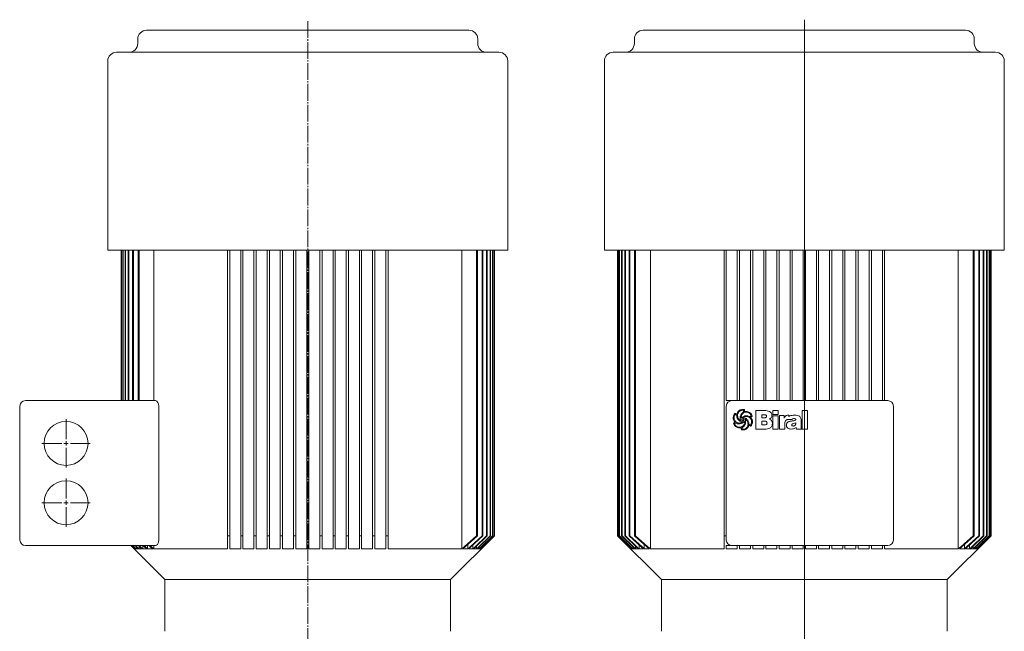
# Model space of a CAD drawing. Extents: x 118 to 1014, y 82 to 2484.
# Drawn here: x 118 to 1014, y 1928 to 2484 of the extents above; entities that cross this region are included whole.
import ezdxf

# ---------------------------------------------------------------- set-up
doc = ezdxf.new("R2010")
doc.units = 0
doc.linetypes.add('SLD-Durchgehend', pattern=[0])
doc.linetypes.add('SLD-Punktstrich', pattern=[19.05, 15.24, -1.27, 1.27, -1.27])
doc.layers.get('0').update_dxf_attribs({"linetype": 'CONTINUOUS'})

# ---------------------------------------------------------------- blocks, each defined once
blk = doc.blocks.new('SW_CENTERMARKSYMBOL_0')
at = {"color": 7, "linetype": 'SLD-Durchgehend', "lineweight": 0}
for p, q in [((0, 4), (0, 22)), ((-4, 0), (-22, 0)), ((0, 0), (-2, 0)), ((0, 0), (0, 2)), ((0, 0), (0, -2)), ((0, 0), (2, 0)), ((4, 0), (22, 0)), ((0, -4), (0, -22))]:
    blk.add_line(p, q, dxfattribs=at)
blk = doc.blocks.new('SW_CENTERMARKSYMBOL_1')
at = {"color": 7, "linetype": 'SLD-Durchgehend', "lineweight": 0}
for p, q in [((0, 4), (0, 22)), ((-4, 0), (-22, 0)), ((0, 0), (-2, 0)), ((0, 0), (0, 2)), ((0, 0), (0, -2)), ((0, 0), (2, 0)), ((4, 0), (22, 0)), ((0, -4), (0, -22))]:
    blk.add_line(p, q, dxfattribs=at)
blk = doc.blocks.new('SW_CENTERMARKSYMBOL_2')
at = {"color": 7, "linetype": 'SLD-Durchgehend', "lineweight": 0}
blk.add_line((0, 4), (0, 1854.65), dxfattribs=at)
blk = doc.blocks.new('biral-logo')
at = {"color": 7, "linetype": 'SLD-Durchgehend', "lineweight": 15}
for p, q in [((-4.31, 3.9), (-5.39, 4.56)), ((-0.16, 1.1), (-0.09, 1.1)), ((1.71, 1.66), (1.75, 1.59)), ((13.12, -8.71), (13.12, 8.08)), ((13.12, 8.08), (21.2, 8.08)), ((20.83, 4.25), (18.64, 4.25)), ((18.64, 4.25), (18.64, 1.49)), ((18.64, 1.49), (21.02, 1.49)), ((22.89, 2.86), (22.89, 2.95)), ((28.63, 4.68), (28.63, 8.08)), ((28.63, 8.08), (33.52, 8.08)), ((33.52, 4.68), (28.63, 4.68)), ((28.63, -8.71), (28.63, 3.32)), ((28.63, 3.32), (33.52, 3.32)), ((33.52, 8.08), (33.52, 4.68)), ((33.52, 3.32), (33.52, -8.71)), ((34.58, -8.71), (34.58, 3.55)), ((34.58, 3.55), (38.84, 3.55)), ((38.84, 3.55), (38.84, 1.1)), ((46.27, 0), (42.24, 0)), ((42.48, 3.83), (43.03, 3.83)), ((43.29, 3.78), (43.29, 2.85)), ((48.23, 3.83), (48.6, 3.83)), ((55.2, 8.08), (60.09, 8.08)), ((55.2, -8.71), (55.2, 8.08)), ((60.09, 8.08), (60.09, -8.71)), ((-5.09, -3.17), (-6.24, -3.89)), ((-0.35, -7.65), (-1.83, -7.65)), ((-0.61, -0.85), (-0.57, -0.83)), ((-0.57, -0.83), (-0.55, -0.81)), ((1.52, -6.81), (0.63, -7.49)), ((0.63, -7.49), (0.67, -8.83)), ((2.25, -2.21), (1.74, -2.69)), ((7.02, -4.55), (8.14, -5.1)), ((21.23, -8.71), (13.12, -8.71)), ((20.33, -1.48), (18.64, -1.48)), ((18.64, -1.48), (18.64, -4.89)), ((18.64, -4.89), (21.13, -4.89)), ((28.21, -3.52), (28.21, -3.75)), ((33.52, -8.71), (28.63, -8.71)), ((39.47, -8.71), (34.58, -8.71)), ((39.47, -3.88), (39.47, -8.71)), ((45.37, -8.71), (45.14, -8.71)), ((45.85, -4.97), (45.85, -5.01)), ((49.46, -3.58), (49.46, -3.17)), ((50.03, -8.71), (49.8, -7.19)), ((54.97, -8.71), (50.03, -8.71)), ((54.35, -0.8), (54.35, -6.76)), ((54.97, -8.48), (54.97, -8.71)), ((60.09, -8.71), (55.2, -8.71))]:
    blk.add_line(p, q, dxfattribs=at)
for points, knots in [([(-0.98, 8.65), (-0.57, 8.81), (0.18, 9.09), (0.97, 9.13), (1.31, 9.14)], [0, 0, 0, 0, 0.559963, 1, 1, 1, 1]), ([(1.31, 9.14), (1.59, 9.13), (2.07, 9.1), (2.53, 8.96), (2.74, 8.9)], [0, 0, 0, 0, 0.5598211, 1, 1, 1, 1]), ([(-7.5, 1.67), (-7.4, 2.49), (-7.22, 3.94), (-6.27, 5.04), (-5.85, 5.53)], [0, 0, 0, 0, 0.559388, 1, 1, 1, 1]), ([(-5.85, -2.5), (-6.34, -1.79), (-7.23, -0.52), (-7.42, 1), (-7.5, 1.67)], [0, 0, 0, 0, 0.5608721, 1, 1, 1, 1]), ([(-6.34, 3.25), (-6.44, 2.94), (-6.61, 2.38), (-6.64, 1.79), (-6.65, 1.53)], [0, 0, 0, 0, 0.559997, 1, 1, 1, 1]), ([(-6.65, 1.53), (-6.62, 1.08), (-6.56, 0.18), (-5.92, -1.36), (-4.99, -2.07), (-4.42, -2.51)], [0, 0, 0, 0, 0.280842, 0.5613014, 1, 1, 1, 1]), ([(-5.39, 4.56), (-5.53, 4.49), (-5.82, 4.36), (-6.12, 3.86), (-6.26, 3.49), (-6.34, 3.25)], [0, 0, 0, 0, 0.277706, 0.558351, 1, 1, 1, 1]), ([(-5.85, 5.53), (-5.55, 5.39), (-5.01, 5.14), (-4.44, 4.98), (-4.2, 4.91)], [0, 0, 0, 0, 0.561027, 1, 1, 1, 1]), ([(0.88, -2.19), (0.08, -1.98), (-1.51, -1.56), (-3.31, 0), (-4.17, 1.97), (-4.27, 3.25), (-4.31, 3.9)], [0, 0, 0, 0, 0.2803804, 0.559323, 0.7793965, 1, 1, 1, 1]), ([(-4.2, 4.91), (-4.02, 5.35), (-3.67, 6.23), (-2.69, 7.65), (-1.63, 8.27), (-0.98, 8.65)], [0, 0, 0, 0, 0.2807728, 0.5612988, 1, 1, 1, 1]), ([(-3.1, 5.57), (-3.21, 5.2), (-3.42, 4.53), (-3.45, 3.84), (-3.46, 3.53)], [0, 0, 0, 0, 0.559973, 1, 1, 1, 1]), ([(-3.46, 3.53), (-3.41, 2.9), (-3.3, 1.77), (-2.66, 0.84), (-2.38, 0.44)], [0, 0, 0, 0, 0.559447, 1, 1, 1, 1]), ([(-0.66, 8.06), (-1.24, 7.72), (-2.28, 7.1), (-2.85, 6.04), (-3.1, 5.57)], [0, 0, 0, 0, 0.558539, 1, 1, 1, 1]), ([(-2.38, 0.44), (-2.23, 0.28), (-1.98, 0.01), (-1.69, -0.23), (-1.56, -0.34)], [0, 0, 0, 0, 0.5598333, 1, 1, 1, 1]), ([(-1.12, 1.61), (-1.04, 2.52), (-0.89, 4.15), (0.2, 5.35), (0.68, 5.88)], [0, 0, 0, 0, 0.559482, 1, 1, 1, 1]), ([(-0.55, -0.81), (-0.73, -0.37), (-1.06, 0.4), (-1.1, 1.24), (-1.12, 1.61)], [0, 0, 0, 0, 0.559807, 1, 1, 1, 1]), ([(1.16, 8.51), (0.81, 8.47), (0.18, 8.4), (-0.4, 8.16), (-0.66, 8.06)], [0, 0, 0, 0, 0.55946, 1, 1, 1, 1]), ([(0.19, 3.65), (0.05, 3.3), (-0.2, 2.66), (-0.25, 1.99), (-0.27, 1.69)], [0, 0, 0, 0, 0.560088, 1, 1, 1, 1]), ([(-0.27, 1.69), (-0.28, 1.57), (-0.28, 1.37), (-0.19, 1.18), (-0.16, 1.1)], [0, 0, 0, 0, 0.561879, 1, 1, 1, 1]), ([(-0.09, 1.1), (0.24, 1.44), (0.88, 2.12), (2.32, 3.04), (3.52, 3.27), (4.25, 3.4)], [0, 0, 0, 0, 0.280486, 0.560822, 1, 1, 1, 1]), ([(4.53, 6.59), (4, 6.56), (2.95, 6.49), (1.64, 5.77), (0.72, 4.77), (0.37, 4.02), (0.19, 3.65)], [0, 0, 0, 0, 0.280061, 0.559369, 0.779535, 1, 1, 1, 1]), ([(1.22, 0.54), (1.13, 0.54), (0.96, 0.53), (0.73, 0.4), (0.51, 0.08), (0.5, -0.21), (0.49, -0.42)], [0, 0, 0, 0, 0.187468, 0.374051, 0.560691, 1, 1, 1, 1]), ([(0.68, 5.88), (0.81, 5.99), (1.04, 6.18), (1.3, 6.34), (1.41, 6.42)], [0, 0, 0, 0, 0.559624, 1, 1, 1, 1]), ([(1.95, 8.27), (1.82, 8.35), (1.57, 8.49), (1.29, 8.5), (1.16, 8.51)], [0, 0, 0, 0, 0.559382, 1, 1, 1, 1]), ([(1.98, 0.27), (1.85, 0.36), (1.62, 0.51), (1.34, 0.53), (1.22, 0.54)], [0, 0, 0, 0, 0.5598264, 1, 1, 1, 1]), ([(1.41, 6.42), (1.54, 6.51), (1.79, 6.67), (1.95, 6.9), (2.02, 7)], [0, 0, 0, 0, 0.560865, 1, 1, 1, 1]), ([(4.21, 2.77), (3.68, 2.68), (2.75, 2.52), (2.02, 1.92), (1.71, 1.66)], [0, 0, 0, 0, 0.561975, 1, 1, 1, 1]), ([(1.75, 1.59), (2.18, 1.51), (3.04, 1.34), (4.5, 0.71), (5.28, -0.13), (5.75, -0.63)], [0, 0, 0, 0, 0.280632, 0.561078, 1, 1, 1, 1]), ([(2.02, 7), (2.02, 7.24), (2.02, 7.66), (1.98, 8.08), (1.95, 8.27)], [0, 0, 0, 0, 0.5600144, 1, 1, 1, 1]), ([(2.16, -0.37), (2.15, -0.25), (2.13, -0.02), (2.03, 0.18), (1.98, 0.27)], [0, 0, 0, 0, 0.558805, 1, 1, 1, 1]), ([(2.74, 8.9), (2.76, 8.55), (2.79, 7.93), (2.93, 7.33), (2.99, 7.06)], [0, 0, 0, 0, 0.559834, 1, 1, 1, 1]), ([(2.99, 7.06), (3.22, 7.11), (3.64, 7.2), (4.07, 7.22), (4.25, 7.23)], [0, 0, 0, 0, 0.560101, 1, 1, 1, 1]), ([(5.29, -1.44), (5.01, -0.99), (4.61, -0.37), (3.82, 0.17), (3.4, 0.22), (3.2, 0.25)], [0, 0, 0, 0, 0.559775, 0.780058, 1, 1, 1, 1]), ([(3.2, 0.25), (3.38, -0.22), (3.7, -1.05), (3.75, -1.94), (3.76, -2.33)], [0, 0, 0, 0, 0.559823, 1, 1, 1, 1]), ([(9.29, -2.16), (9.22, -1.41), (9.09, 0.08), (7.7, 1.76), (5.97, 2.65), (4.8, 2.73), (4.21, 2.77)], [0, 0, 0, 0, 0.279923, 0.55894, 0.779261, 1, 1, 1, 1]), ([(4.25, 7.23), (4.88, 7.21), (6.01, 7.17), (6.99, 6.62), (7.42, 6.38)], [0, 0, 0, 0, 0.5604688, 1, 1, 1, 1]), ([(4.25, 3.4), (4.8, 3.37), (5.79, 3.31), (6.72, 3), (7.14, 2.87)], [0, 0, 0, 0, 0.5597464, 1, 1, 1, 1]), ([(7.18, 5.75), (6.72, 6.02), (5.9, 6.51), (4.94, 6.57), (4.53, 6.59)], [0, 0, 0, 0, 0.559374, 1, 1, 1, 1]), ([(7.14, 2.87), (7.27, 2.82), (7.52, 2.73), (7.78, 2.68), (7.9, 2.66)], [0, 0, 0, 0, 0.5604233, 1, 1, 1, 1]), ([(8.8, 3.33), (8.76, 3.61), (8.69, 4.17), (8.1, 5.03), (7.53, 5.48), (7.18, 5.75)], [0, 0, 0, 0, 0.279371, 0.559504, 1, 1, 1, 1]), ([(7.42, 6.38), (8.03, 5.88), (9.13, 5), (9.62, 3.7), (9.83, 3.12)], [0, 0, 0, 0, 0.560251, 1, 1, 1, 1]), ([(7.9, 2.66), (7.99, 2.71), (8.16, 2.8), (8.33, 2.88), (8.4, 2.92)], [0, 0, 0, 0, 0.560097, 1, 1, 1, 1]), ([(8.4, 2.92), (8.49, 2.99), (8.64, 3.11), (8.75, 3.26), (8.8, 3.33)], [0, 0, 0, 0, 0.559749, 1, 1, 1, 1]), ([(9.83, 3.12), (9.56, 2.92), (9.07, 2.56), (8.63, 2.15), (8.43, 1.97)], [0, 0, 0, 0, 0.560714, 1, 1, 1, 1]), ([(8.43, 1.97), (8.96, 1.29), (9.9, 0.08), (10.07, -1.43), (10.14, -2.1)], [0, 0, 0, 0, 0.560168, 1, 1, 1, 1]), ([(22.27, 4.07), (22.01, 4.14), (21.53, 4.26), (21.04, 4.25), (20.83, 4.25)], [0, 0, 0, 0, 0.559277, 1, 1, 1, 1]), ([(21.02, 1.49), (21.27, 1.5), (21.72, 1.52), (22.12, 1.72), (22.29, 1.81)], [0, 0, 0, 0, 0.560168, 1, 1, 1, 1]), ([(21.2, 8.08), (21.94, 8.06), (23.4, 8.02), (25.21, 7.57), (26.5, 6.84), (27.27, 6.03), (27.72, 4.99), (27.76, 4.26), (27.78, 3.89)], [0, 0, 0, 0, 0.250413, 0.500232, 0.625273, 0.750133, 0.874967, 1, 1, 1, 1]), ([(22.89, 2.95), (22.87, 3.21), (22.84, 3.57), (22.54, 3.93), (22.36, 4.02), (22.27, 4.07)], [0, 0, 0, 0, 0.558051, 0.778925, 1, 1, 1, 1]), ([(22.29, 1.81), (22.49, 1.96), (22.83, 2.24), (22.88, 2.67), (22.89, 2.86)], [0, 0, 0, 0, 0.558871, 1, 1, 1, 1]), ([(27.78, 3.89), (27.75, 3.47), (27.68, 2.62), (26.95, 1.25), (26.07, 0.6), (25.53, 0.21)], [0, 0, 0, 0, 0.280325, 0.560508, 1, 1, 1, 1]), ([(25.53, 0.21), (25.97, 0.04), (26.83, -0.3), (27.93, -1.61), (28.1, -2.79), (28.21, -3.52)], [0, 0, 0, 0, 0.280555, 0.561418, 1, 1, 1, 1]), ([(38.84, 1.1), (39.01, 1.52), (39.37, 2.37), (40.3, 3.29), (41.4, 3.77), (42.12, 3.81), (42.48, 3.83)], [0, 0, 0, 0, 0.280364, 0.559691, 0.779631, 1, 1, 1, 1]), ([(42.24, 0), (42.02, -0.02), (41.56, -0.07), (40.84, -0.47), (40.43, -0.89), (40.18, -1.15)], [0, 0, 0, 0, 0.279599, 0.559677, 1, 1, 1, 1]), ([(43.03, 3.83), (43.08, 3.82), (43.16, 3.8), (43.25, 3.79), (43.29, 3.78)], [0, 0, 0, 0, 0.560005, 1, 1, 1, 1]), ([(43.29, 2.85), (43.53, 2.98), (44.41, 3.43), (46.11, 3.77), (47.52, 3.81), (48.23, 3.83)], [0, 0, 0, 0, 0.164798, 0.582057, 1, 1, 1, 1]), ([(47.96, 0.85), (47.61, 0.84), (47.09, 0.83), (46.54, 0.54), (46.33, 0.26), (46.29, 0.09), (46.27, 0)], [0, 0, 0, 0, 0.500068, 0.749366, 0.874777, 1, 1, 1, 1]), ([(49.46, -0.1), (49.46, -0.02), (49.45, 0.15), (49.35, 0.39), (49.17, 0.57), (48.73, 0.83), (48.3, 0.84), (47.96, 0.85)], [0, 0, 0, 0, 0.125358, 0.250688, 0.375884, 0.501359, 1, 1, 1, 1]), ([(48.6, 3.83), (49.42, 3.82), (50.87, 3.81), (52.2, 3.23), (52.79, 2.97)], [0, 0, 0, 0, 0.561071, 1, 1, 1, 1]), ([(52.79, 2.97), (53.09, 2.71), (53.71, 2.19), (54.26, 0.84), (54.32, -0.18), (54.35, -0.8)], [0, 0, 0, 0, 0.279489, 0.55966, 1, 1, 1, 1]), ([(-7.2, -3.59), (-6.95, -3.38), (-6.61, -3.08), (-6.13, -2.75), (-5.94, -2.58), (-5.85, -2.5)], [0, 0, 0, 0, 0.559621, 0.780313, 1, 1, 1, 1]), ([(-6.25, -5.37), (-6.44, -5.04), (-6.78, -4.46), (-7.07, -3.86), (-7.2, -3.59)], [0, 0, 0, 0, 0.559896, 1, 1, 1, 1]), ([(-4.78, -6.76), (-5.09, -6.54), (-5.65, -6.15), (-6.07, -5.61), (-6.25, -5.37)], [0, 0, 0, 0, 0.560043, 1, 1, 1, 1]), ([(-6.24, -3.89), (-6.01, -4.41), (-5.59, -5.35), (-4.78, -5.97), (-4.42, -6.25)], [0, 0, 0, 0, 0.557737, 1, 1, 1, 1]), ([(-4.51, -3.42), (-4.61, -3.37), (-4.8, -3.28), (-5, -3.21), (-5.09, -3.17)], [0, 0, 0, 0, 0.560219, 1, 1, 1, 1]), ([(-1.83, -7.65), (-2.42, -7.6), (-3.47, -7.51), (-4.38, -6.99), (-4.78, -6.76)], [0, 0, 0, 0, 0.559462, 1, 1, 1, 1]), ([(-1.86, -4.05), (-2.37, -4.01), (-3.29, -3.95), (-4.14, -3.59), (-4.51, -3.42)], [0, 0, 0, 0, 0.5598, 1, 1, 1, 1]), ([(-4.42, -2.51), (-3.95, -2.74), (-3.12, -3.17), (-2.2, -3.22), (-1.79, -3.24)], [0, 0, 0, 0, 0.559649, 1, 1, 1, 1]), ([(-4.42, -6.25), (-4, -6.47), (-3.25, -6.87), (-2.41, -6.97), (-2.04, -7.01)], [0, 0, 0, 0, 0.558859, 1, 1, 1, 1]), ([(-2.04, -7.01), (-1.33, -6.95), (0.1, -6.82), (1.8, -5.66), (2.79, -4.06), (2.87, -2.94), (2.91, -2.37)], [0, 0, 0, 0, 0.280248, 0.55965, 0.779513, 1, 1, 1, 1]), ([(1.74, -2.69), (1.14, -3.13), (0.06, -3.93), (-1.27, -4.01), (-1.86, -4.05)], [0, 0, 0, 0, 0.558787, 1, 1, 1, 1]), ([(-1.79, -3.24), (-1.6, -3.22), (-1.27, -3.18), (-0.93, -3.13), (-0.79, -3.11)], [0, 0, 0, 0, 0.559997, 1, 1, 1, 1]), ([(-1.56, -0.34), (-1.4, -0.47), (-1.12, -0.71), (-0.77, -0.81), (-0.61, -0.85)], [0, 0, 0, 0, 0.561553, 1, 1, 1, 1]), ([(-0.79, -3.11), (-0.43, -3.02), (0.08, -2.91), (0.63, -2.54), (0.8, -2.3), (0.88, -2.19)], [0, 0, 0, 0, 0.559912, 0.780186, 1, 1, 1, 1]), ([(-0.07, -8.51), (-0.1, -8.34), (-0.14, -8.03), (-0.29, -7.77), (-0.35, -7.65)], [0, 0, 0, 0, 0.5614936, 1, 1, 1, 1]), ([(0, -9.47), (-0.01, -9.29), (-0.03, -8.97), (-0.06, -8.65), (-0.07, -8.51)], [0, 0, 0, 0, 0.560035, 1, 1, 1, 1]), ([(0.49, -0.42), (0.52, -0.53), (0.58, -0.74), (0.84, -1.07), (1.12, -1.15), (1.29, -1.2)], [0, 0, 0, 0, 0.280846, 0.561726, 1, 1, 1, 1]), ([(0.67, -8.83), (0.85, -8.86), (1.16, -8.92), (1.47, -8.92), (1.61, -8.92)], [0, 0, 0, 0, 0.559796, 1, 1, 1, 1]), ([(1.29, -1.2), (1.42, -1.19), (1.68, -1.18), (2, -0.98), (2.15, -0.68), (2.16, -0.47), (2.16, -0.37)], [0, 0, 0, 0, 0.280782, 0.559063, 0.779042, 1, 1, 1, 1]), ([(2.44, -5.99), (2.28, -6.15), (1.99, -6.44), (1.66, -6.7), (1.52, -6.81)], [0, 0, 0, 0, 0.559898, 1, 1, 1, 1]), ([(1.61, -8.92), (2.2, -8.86), (3.37, -8.74), (4.73, -7.76), (5.64, -6.55), (5.88, -5.66), (6, -5.22)], [0, 0, 0, 0, 0.279664, 0.559297, 0.779574, 1, 1, 1, 1]), ([(2.82, -1.73), (2.71, -1.81), (2.51, -1.96), (2.33, -2.13), (2.25, -2.21)], [0, 0, 0, 0, 0.558769, 1, 1, 1, 1]), ([(3.76, -2.33), (3.71, -3.09), (3.6, -4.44), (2.8, -5.52), (2.44, -5.99)], [0, 0, 0, 0, 0.559682, 1, 1, 1, 1]), ([(4.72, -8.6), (4.38, -8.81), (3.78, -9.2), (3.09, -9.37), (2.79, -9.45)], [0, 0, 0, 0, 0.559554, 1, 1, 1, 1]), ([(2.91, -2.37), (2.91, -2.25), (2.91, -2.03), (2.85, -1.82), (2.82, -1.73)], [0, 0, 0, 0, 0.5603823, 1, 1, 1, 1]), ([(6.84, -5.4), (6.57, -6.08), (6.07, -7.29), (5.13, -8.2), (4.72, -8.6)], [0, 0, 0, 0, 0.560538, 1, 1, 1, 1]), ([(6.11, -4.21), (6.05, -3.67), (5.94, -2.69), (5.49, -1.82), (5.29, -1.44)], [0, 0, 0, 0, 0.559148, 1, 1, 1, 1]), ([(5.75, -0.63), (6.13, -1.32), (6.82, -2.54), (6.95, -3.93), (7.02, -4.55)], [0, 0, 0, 0, 0.557821, 1, 1, 1, 1]), ([(6, -5.22), (6.03, -5.03), (6.09, -4.7), (6.11, -4.36), (6.11, -4.21)], [0, 0, 0, 0, 0.560112, 1, 1, 1, 1]), ([(8.43, -6.09), (8.15, -5.94), (7.63, -5.66), (7.08, -5.48), (6.84, -5.4)], [0, 0, 0, 0, 0.561511, 1, 1, 1, 1]), ([(8.14, -5.1), (8.37, -4.89), (8.77, -4.52), (8.94, -4.01), (9.02, -3.78)], [0, 0, 0, 0, 0.557456, 1, 1, 1, 1]), ([(9.26, -5.14), (9.14, -5.35), (8.92, -5.71), (8.58, -5.97), (8.43, -6.09)], [0, 0, 0, 0, 0.560283, 1, 1, 1, 1]), ([(9.02, -3.78), (9.1, -3.49), (9.26, -2.96), (9.28, -2.4), (9.29, -2.16)], [0, 0, 0, 0, 0.560029, 1, 1, 1, 1]), ([(10.14, -2.1), (10.09, -2.7), (9.99, -3.77), (9.49, -4.72), (9.26, -5.14)], [0, 0, 0, 0, 0.559412, 1, 1, 1, 1]), ([(22.32, -1.64), (21.95, -1.58), (21.29, -1.48), (20.62, -1.48), (20.33, -1.48)], [0, 0, 0, 0, 0.559349, 1, 1, 1, 1]), ([(21.13, -4.89), (21.42, -4.87), (22, -4.85), (22.78, -4.56), (23.27, -3.94), (23.3, -3.48), (23.32, -3.25)], [0, 0, 0, 0, 0.2811, 0.560514, 0.779845, 1, 1, 1, 1]), ([(28.21, -3.75), (28.19, -4.16), (28.15, -4.97), (27.74, -6.13), (26.99, -7.12), (25.65, -8.06), (23.66, -8.63), (22.04, -8.68), (21.23, -8.71)], [0, 0, 0, 0, 0.125138, 0.250112, 0.37501, 0.500043, 0.749624, 1, 1, 1, 1]), ([(23.32, -3.25), (23.31, -3.06), (23.29, -2.68), (23.08, -2.17), (22.73, -1.82), (22.45, -1.7), (22.32, -1.64)], [0, 0, 0, 0, 0.280438, 0.559837, 0.779903, 1, 1, 1, 1]), ([(40.18, -1.15), (39.93, -1.63), (39.48, -2.49), (39.48, -3.45), (39.47, -3.88)], [0, 0, 0, 0, 0.557493, 1, 1, 1, 1]), ([(40.96, -5.13), (41.03, -4.55), (41.15, -3.38), (42.41, -2.21), (43.79, -1.66), (44.68, -1.51), (45.13, -1.44)], [0, 0, 0, 0, 0.279194, 0.557663, 0.778647, 1, 1, 1, 1]), ([(42.2, -7.8), (41.79, -7.38), (41.07, -6.62), (40.99, -5.59), (40.96, -5.13)], [0, 0, 0, 0, 0.55842, 1, 1, 1, 1]), ([(45.14, -8.71), (44.54, -8.68), (43.48, -8.62), (42.59, -8.05), (42.2, -7.8)], [0, 0, 0, 0, 0.560105, 1, 1, 1, 1]), ([(45.13, -1.44), (45.49, -1.4), (46.13, -1.33), (46.76, -1.27), (47.05, -1.24)], [0, 0, 0, 0, 0.559998, 1, 1, 1, 1]), ([(49.8, -7.19), (49.44, -7.46), (48.73, -8), (47.22, -8.59), (46.07, -8.67), (45.37, -8.71)], [0, 0, 0, 0, 0.28013, 0.560318, 1, 1, 1, 1]), ([(49.46, -3.17), (48.77, -3.36), (47.73, -3.65), (46.56, -3.9), (46.1, -4.2), (45.89, -4.51), (45.86, -4.78), (45.85, -4.97)], [0, 0, 0, 0, 0.50007, 0.750211, 0.812833, 0.875454, 1, 1, 1, 1]), ([(45.85, -5.01), (45.86, -5.09), (45.87, -5.25), (46.01, -5.54), (46.49, -5.87), (46.97, -5.92), (47.29, -5.95)], [0, 0, 0, 0, 0.125515, 0.250995, 0.500108, 1, 1, 1, 1]), ([(47.05, -1.24), (47.52, -1.17), (48.23, -1.07), (49, -0.77), (49.39, -0.46), (49.44, -0.22), (49.46, -0.1)], [0, 0, 0, 0, 0.500829, 0.750969, 0.876161, 1, 1, 1, 1]), ([(47.29, -5.95), (47.63, -5.91), (48.31, -5.83), (49.1, -5.21), (49.43, -4.38), (49.45, -3.84), (49.46, -3.58)], [0, 0, 0, 0, 0.2804895, 0.558772, 0.7791298, 1, 1, 1, 1]), ([(54.35, -6.76), (54.35, -6.94), (54.35, -7.27), (54.4, -7.59), (54.42, -7.73)], [0, 0, 0, 0, 0.560326, 1, 1, 1, 1]), ([(54.42, -7.73), (54.5, -7.89), (54.64, -8.17), (54.87, -8.38), (54.97, -8.48)], [0, 0, 0, 0, 0.559088, 1, 1, 1, 1]), ([(1.45, -9.56), (1.17, -9.56), (0.69, -9.55), (0.21, -9.49), (0, -9.47)], [0, 0, 0, 0, 0.559941, 1, 1, 1, 1]), ([(2.79, -9.45), (2.54, -9.48), (2.09, -9.56), (1.64, -9.56), (1.45, -9.56)], [0, 0, 0, 0, 0.559897, 1, 1, 1, 1])]:
    blk.add_open_spline(points, degree=3, knots=knots, dxfattribs=at)

msp = doc.modelspace()

# ---------------------------------------------------------------- linework, layer by layer
at = {"color": 7, "linetype": 'SLD-Punktstrich', "lineweight": 0}
msp.add_line((379.71, 2483.01), (379.71, 537.01), dxfattribs=at)
at = {"color": 7, "linetype": 'SLD-Durchgehend', "lineweight": 15}
for p, q in [((233.01, 2474.69), (526.41, 2474.69)), ((684.92, 2474.69), (978.32, 2474.69)), ((225.01, 2466.69), (225.01, 2462.69)), ((534.41, 2462.69), (534.41, 2466.69)), ((676.92, 2466.69), (676.92, 2462.69)), ((986.32, 2462.69), (986.32, 2466.69)), ((197.71, 2446.69), (197.71, 2274.69)), ((205.71, 2454.69), (553.71, 2454.69)), ((561.71, 2274.69), (561.71, 2446.69)), ((649.62, 2446.69), (649.62, 2274.69)), ((657.62, 2454.69), (1005.62, 2454.69)), ((1013.62, 2274.69), (1013.62, 2446.69)), ((197.71, 2274.69), (561.71, 2274.69)), ((209.71, 2274.69), (209.71, 2137.69)), ((209.71, 2274.69), (209.71, 2137.69)), ((210.06, 2274.69), (210.06, 2137.69)), ((210.21, 2274.69), (210.21, 2137.69)), ((211.27, 2274.69), (211.27, 2137.69)), ((211.56, 2274.69), (211.56, 2137.69)), ((213.35, 2274.69), (213.35, 2137.69)), ((213.78, 2274.69), (213.78, 2137.69)), ((216.33, 2274.69), (216.33, 2137.69)), ((216.92, 2274.69), (216.92, 2137.69)), ((220.27, 2274.69), (220.27, 2137.69)), ((221.03, 2274.69), (221.03, 2137.69)), ((225.24, 2274.69), (225.24, 2137.69)), ((226.18, 2274.69), (226.18, 2137.69)), ((239.58, 2274.69), (239.58, 2137.69)), ((306.71, 2274.69), (306.71, 2014.68)), ((308.71, 2274.69), (308.71, 2014.68)), ((318.71, 2274.69), (318.71, 2014.68)), ((320.71, 2274.69), (320.71, 2014.68)), ((330.71, 2274.69), (330.71, 2014.68)), ((332.71, 2274.69), (332.71, 2014.68)), ((342.71, 2274.69), (342.71, 2014.68)), ((344.71, 2274.69), (344.71, 2014.68)), ((354.71, 2274.69), (354.71, 2014.68)), ((356.71, 2274.69), (356.71, 2014.68)), ((366.71, 2274.69), (366.71, 2014.68)), ((368.71, 2274.69), (368.71, 2014.68)), ((378.71, 2274.69), (378.71, 2014.68)), ((380.71, 2274.69), (380.71, 2014.68)), ((390.71, 2274.69), (390.71, 2014.68)), ((392.71, 2274.69), (392.71, 2014.68)), ((402.71, 2274.69), (402.71, 2014.68)), ((404.71, 2274.69), (404.71, 2014.68)), ((414.71, 2274.69), (414.71, 2014.68)), ((416.71, 2274.69), (416.71, 2014.68)), ((426.71, 2274.69), (426.71, 2014.68)), ((428.71, 2274.69), (428.71, 2014.68)), ((438.71, 2274.69), (438.71, 2014.68)), ((440.71, 2274.69), (440.71, 2014.68)), ((450.71, 2274.69), (450.71, 2014.68)), ((452.71, 2274.69), (452.71, 2014.68)), ((519.83, 2274.69), (519.83, 2002.69)), ((533.24, 2274.69), (533.24, 2014.68)), ((534.17, 2274.69), (534.17, 2014.68)), ((538.39, 2274.69), (538.39, 2014.68)), ((539.14, 2274.69), (539.14, 2014.68)), ((542.49, 2274.69), (542.49, 2014.68)), ((543.08, 2274.69), (543.08, 2014.68)), ((545.63, 2274.69), (545.63, 2014.68)), ((546.07, 2274.69), (546.07, 2014.68)), ((547.86, 2274.69), (547.86, 2014.68)), ((548.14, 2274.69), (548.14, 2014.68)), ((549.21, 2274.69), (549.21, 2014.68)), ((549.35, 2274.69), (549.35, 2014.68)), ((549.7, 2274.69), (549.7, 2014.68)), ((549.71, 2014.68), (549.71, 2274.69)), ((649.62, 2274.69), (1013.62, 2274.69)), ((661.62, 2274.69), (661.62, 2014.68)), ((661.62, 2274.69), (661.62, 2014.68)), ((661.97, 2274.69), (661.97, 2014.68)), ((662.11, 2274.69), (662.11, 2014.68)), ((663.18, 2274.69), (663.18, 2014.68)), ((663.46, 2274.69), (663.46, 2014.68)), ((665.26, 2274.69), (665.26, 2014.68)), ((665.69, 2274.69), (665.69, 2014.68)), ((668.24, 2274.69), (668.24, 2014.68)), ((668.83, 2274.69), (668.83, 2014.68)), ((672.18, 2274.69), (672.18, 2014.68)), ((672.94, 2274.69), (672.94, 2014.68)), ((677.15, 2274.69), (677.15, 2014.68)), ((678.09, 2274.69), (678.09, 2014.68)), ((691.49, 2274.69), (691.49, 2002.69)), ((758.62, 2274.69), (758.62, 2014.68)), ((760.62, 2274.69), (760.62, 2137.69)), ((770.62, 2274.69), (770.62, 2137.69)), ((772.62, 2274.69), (772.62, 2137.69)), ((782.62, 2274.69), (782.62, 2137.69)), ((784.62, 2274.69), (784.62, 2137.69)), ((794.62, 2274.69), (794.62, 2137.69)), ((796.62, 2274.69), (796.62, 2137.69)), ((806.62, 2274.69), (806.62, 2137.69)), ((808.62, 2274.69), (808.62, 2137.69)), ((818.62, 2274.69), (818.62, 2137.69)), ((820.62, 2274.69), (820.62, 2137.69)), ((830.62, 2274.69), (830.62, 2137.69)), ((832.62, 2274.69), (832.62, 2137.69)), ((842.62, 2274.69), (842.62, 2137.69)), ((844.62, 2274.69), (844.62, 2137.69)), ((854.62, 2274.69), (854.62, 2137.69)), ((856.62, 2274.69), (856.62, 2137.69)), ((866.62, 2274.69), (866.62, 2137.69)), ((868.62, 2274.69), (868.62, 2137.69)), ((878.62, 2274.69), (878.62, 2137.69)), ((880.62, 2274.69), (880.62, 2137.69)), ((890.62, 2274.69), (890.62, 2137.69)), ((892.62, 2274.69), (892.62, 2137.69)), ((902.62, 2274.69), (902.62, 2137.69)), ((904.62, 2274.69), (904.62, 2137.69)), ((971.74, 2274.69), (971.74, 2002.69)), ((985.14, 2274.69), (985.14, 2014.68)), ((986.08, 2274.69), (986.08, 2014.68)), ((990.29, 2274.69), (990.29, 2014.68)), ((991.05, 2274.69), (991.05, 2014.68)), ((994.4, 2274.69), (994.4, 2014.68)), ((994.99, 2274.69), (994.99, 2014.68)), ((997.54, 2274.69), (997.54, 2014.68)), ((997.97, 2274.69), (997.97, 2014.68)), ((999.77, 2274.69), (999.77, 2014.68)), ((1000.05, 2274.69), (1000.05, 2014.68)), ((1001.12, 2274.69), (1001.12, 2014.68)), ((1001.26, 2274.69), (1001.26, 2014.68)), ((1001.61, 2274.69), (1001.61, 2014.68)), ((1001.62, 2014.68), (1001.62, 2274.69)), ((122.71, 2137.69), (241.19, 2137.69)), ((760.62, 2137.69), (765.62, 2137.69)), ((765.62, 2137.69), (907.62, 2137.69)), ((117.51, 2127.29), (117.71, 2127.29)), ((117.51, 2127.02), (117.71, 2127.02)), ((117.51, 2126.11), (117.51, 2107.45)), ((117.51, 2126.11), (117.71, 2126.11)), ((117.71, 2010.69), (117.71, 2132.69)), ((244.05, 2132.69), (244.05, 2010.69)), ((760.62, 2010.69), (760.62, 2132.69)), ((912.62, 2132.69), (912.62, 2010.69)), ((117.51, 2107.45), (117.71, 2107.45)), ((117.51, 2106.64), (117.71, 2106.64)), ((117.51, 2106.51), (117.71, 2106.51)), ((306.71, 2014.68), (306.71, 2002.69)), ((308.71, 2014.68), (306.71, 2014.68)), ((308.71, 2014.68), (308.71, 2002.69)), ((318.71, 2014.68), (318.71, 2002.69)), ((320.71, 2014.68), (318.71, 2014.68)), ((320.71, 2014.68), (320.71, 2002.69)), ((330.71, 2014.68), (330.71, 2002.69)), ((332.71, 2014.68), (330.71, 2014.68)), ((332.71, 2014.68), (332.71, 2002.69)), ((342.71, 2002.69), (342.71, 2014.68)), ((344.71, 2014.68), (342.71, 2014.68)), ((344.71, 2002.69), (344.71, 2014.68)), ((354.71, 2002.69), (354.71, 2014.68)), ((356.71, 2014.68), (354.71, 2014.68)), ((356.71, 2002.69), (356.71, 2014.68)), ((366.71, 2002.69), (366.71, 2014.68)), ((368.71, 2014.68), (366.71, 2014.68)), ((368.71, 2002.69), (368.71, 2014.68)), ((380.71, 2014.68), (378.71, 2014.68)), ((378.71, 2002.69), (378.71, 2014.68)), ((380.71, 2002.69), (380.71, 2014.68)), ((390.71, 2002.69), (390.71, 2014.68)), ((392.71, 2014.68), (390.71, 2014.68)), ((392.71, 2002.69), (392.71, 2014.68)), ((402.71, 2002.69), (402.71, 2014.68)), ((404.71, 2014.68), (402.71, 2014.68)), ((404.71, 2002.69), (404.71, 2014.68)), ((414.71, 2002.69), (414.71, 2014.68)), ((416.71, 2014.68), (414.71, 2014.68)), ((416.71, 2002.69), (416.71, 2014.68)), ((426.71, 2014.68), (426.71, 2002.69)), ((428.71, 2014.68), (426.71, 2014.68)), ((428.71, 2014.68), (428.71, 2002.69)), ((438.71, 2014.68), (438.71, 2002.69)), ((440.71, 2014.68), (438.71, 2014.68)), ((440.71, 2014.68), (440.71, 2002.69)), ((450.71, 2014.68), (450.71, 2002.69)), ((452.71, 2014.68), (450.71, 2014.68)), ((452.71, 2014.68), (452.71, 2002.69)), ((509.71, 1974.69), (549.7, 2014.68)), ((533.24, 2014.68), (533.23, 2014.68)), ((534.17, 2014.68), (533.24, 2014.68)), ((538.39, 2014.68), (538.38, 2014.68)), ((539.14, 2014.68), (538.39, 2014.68)), ((542.49, 2014.68), (542.49, 2014.68)), ((543.08, 2014.68), (542.49, 2014.68)), ((546.07, 2014.68), (545.63, 2014.68)), ((545.63, 2014.68), (545.63, 2014.68)), ((547.86, 2014.68), (547.86, 2014.68)), ((548.14, 2014.68), (547.86, 2014.68)), ((549.35, 2014.68), (549.21, 2014.68)), ((549.21, 2014.68), (549.21, 2014.68)), ((549.7, 2014.68), (549.7, 2014.68)), ((549.71, 2014.68), (549.7, 2014.68)), ((661.62, 2014.68), (701.62, 1974.69)), ((661.62, 2014.68), (661.62, 2014.68)), ((661.62, 2014.68), (661.62, 2014.68)), ((662.11, 2014.68), (661.97, 2014.68)), ((662.12, 2014.68), (662.11, 2014.68)), ((663.46, 2014.68), (663.18, 2014.68)), ((663.47, 2014.68), (663.46, 2014.68)), ((665.69, 2014.68), (665.26, 2014.68)), ((665.69, 2014.68), (665.69, 2014.68)), ((668.83, 2014.68), (668.24, 2014.68)), ((668.83, 2014.68), (668.83, 2014.68)), ((672.94, 2014.68), (672.18, 2014.68)), ((672.94, 2014.68), (672.94, 2014.68)), ((678.09, 2014.68), (677.15, 2014.68)), ((678.09, 2014.68), (678.09, 2014.68)), ((758.62, 2014.68), (758.62, 2002.69)), ((760.62, 2014.68), (758.62, 2014.68)), ((961.62, 1974.69), (1001.61, 2014.68)), ((985.14, 2014.68), (985.14, 2014.68)), ((986.08, 2014.68), (985.14, 2014.68)), ((990.29, 2014.68), (990.29, 2014.68)), ((991.05, 2014.68), (990.29, 2014.68)), ((994.4, 2014.68), (994.4, 2014.68)), ((994.99, 2014.68), (994.4, 2014.68)), ((997.54, 2014.68), (997.54, 2014.68)), ((997.97, 2014.68), (997.54, 2014.68)), ((999.76, 2014.68), (999.77, 2014.68)), ((1000.05, 2014.68), (999.77, 2014.68)), ((1001.11, 2014.68), (1001.12, 2014.68)), ((1001.26, 2014.68), (1001.12, 2014.68)), ((1001.61, 2014.68), (1001.61, 2014.68)), ((1001.62, 2014.68), (1001.61, 2014.68)), ((241.19, 2005.69), (122.71, 2005.69)), ((218.71, 2005.69), (249.71, 1974.69)), ((221.71, 2003.07), (221.71, 2002.69)), ((222.09, 2002.69), (221.71, 2002.69)), ((222.24, 2003.82), (222.24, 2002.69)), ((223.39, 2002.69), (222.24, 2002.69)), ((223.7, 2004.57), (223.7, 2002.69)), ((225.63, 2002.69), (223.7, 2002.69)), ((226.1, 2005.32), (226.1, 2002.69)), ((228.86, 2002.69), (226.1, 2002.69)), ((229.5, 2005.69), (229.5, 2002.69)), ((233.14, 2002.69), (229.5, 2002.69)), ((233.96, 2005.69), (233.96, 2002.69)), ((238.56, 2002.69), (233.96, 2002.69)), ((239.58, 2005.69), (239.58, 2002.69)), ((306.71, 2002.69), (239.58, 2002.69)), ((318.71, 2002.69), (308.71, 2002.69)), ((330.71, 2002.69), (320.71, 2002.69)), ((342.71, 2002.69), (332.71, 2002.69)), ((354.71, 2002.69), (344.71, 2002.69)), ((366.71, 2002.69), (356.71, 2002.69)), ((378.71, 2002.69), (368.71, 2002.69)), ((390.71, 2002.69), (380.71, 2002.69)), ((402.71, 2002.69), (392.71, 2002.69)), ((414.71, 2002.69), (404.71, 2002.69)), ((426.71, 2002.69), (416.71, 2002.69)), ((438.71, 2002.69), (428.71, 2002.69)), ((450.71, 2002.69), (440.71, 2002.69)), ((519.83, 2002.69), (452.71, 2002.69)), ((525.46, 2002.69), (520.86, 2002.69)), ((525.46, 2006.82), (525.46, 2002.69)), ((529.92, 2002.69), (526.28, 2002.69)), ((529.92, 2006.07), (529.92, 2002.69)), ((533.31, 2002.69), (530.56, 2002.69)), ((533.31, 2005.33), (533.31, 2002.69)), ((535.72, 2002.69), (533.78, 2002.69)), ((535.72, 2004.57), (535.72, 2002.69)), ((537.17, 2002.69), (536.02, 2002.69)), ((537.17, 2003.82), (537.17, 2002.69)), ((537.7, 2002.69), (537.32, 2002.69)), ((537.7, 2003.07), (537.7, 2002.69)), ((673.62, 2003.07), (673.62, 2002.69)), ((674, 2002.69), (673.62, 2002.69)), ((674.15, 2003.82), (674.15, 2002.69)), ((675.3, 2002.69), (674.15, 2002.69)), ((675.61, 2004.57), (675.61, 2002.69)), ((677.54, 2002.69), (675.61, 2002.69)), ((678.01, 2005.33), (678.01, 2002.69)), ((680.77, 2002.69), (678.01, 2002.69)), ((681.41, 2006.07), (681.41, 2002.69)), ((685.04, 2002.69), (681.41, 2002.69)), ((685.87, 2006.82), (685.87, 2002.69)), ((690.47, 2002.69), (685.87, 2002.69)), ((758.62, 2002.69), (691.49, 2002.69)), ((760.62, 2005.69), (760.62, 2002.69)), ((765.62, 2005.69), (760.62, 2005.69)), ((770.62, 2002.69), (760.62, 2002.69)), ((907.62, 2005.69), (765.62, 2005.69)), ((770.62, 2005.69), (770.62, 2002.69)), ((772.62, 2005.69), (772.62, 2002.69)), ((782.62, 2002.69), (772.62, 2002.69)), ((782.62, 2005.69), (782.62, 2002.69)), ((784.62, 2005.69), (784.62, 2002.69)), ((794.62, 2002.69), (784.62, 2002.69)), ((794.62, 2002.69), (794.62, 2005.69)), ((796.62, 2002.69), (796.62, 2005.69)), ((806.62, 2002.69), (796.62, 2002.69)), ((806.62, 2002.69), (806.62, 2005.69)), ((808.62, 2002.69), (808.62, 2005.69)), ((818.62, 2002.69), (808.62, 2002.69)), ((818.62, 2002.69), (818.62, 2005.69)), ((820.62, 2002.69), (820.62, 2005.69)), ((830.62, 2002.69), (820.62, 2002.69)), ((830.62, 2002.69), (830.62, 2005.69)), ((832.62, 2002.69), (832.62, 2005.69)), ((842.62, 2002.69), (832.62, 2002.69)), ((842.62, 2002.69), (842.62, 2005.69)), ((844.62, 2002.69), (844.62, 2005.69)), ((854.62, 2002.69), (844.62, 2002.69)), ((854.62, 2002.69), (854.62, 2005.69)), ((856.62, 2002.69), (856.62, 2005.69)), ((866.62, 2002.69), (856.62, 2002.69)), ((866.62, 2002.69), (866.62, 2005.69)), ((868.62, 2002.69), (868.62, 2005.69)), ((878.62, 2002.69), (868.62, 2002.69)), ((878.62, 2005.69), (878.62, 2002.69)), ((880.62, 2005.69), (880.62, 2002.69)), ((890.62, 2002.69), (880.62, 2002.69)), ((890.62, 2005.69), (890.62, 2002.69)), ((892.62, 2005.69), (892.62, 2002.69)), ((902.62, 2002.69), (892.62, 2002.69)), ((902.62, 2005.69), (902.62, 2002.69)), ((904.62, 2005.69), (904.62, 2002.69)), ((971.74, 2002.69), (904.62, 2002.69)), ((977.37, 2002.69), (972.76, 2002.69)), ((977.37, 2006.82), (977.37, 2002.69)), ((981.83, 2002.69), (978.19, 2002.69)), ((981.83, 2006.07), (981.83, 2002.69)), ((985.22, 2002.69), (982.46, 2002.69)), ((985.22, 2005.33), (985.22, 2002.69)), ((987.62, 2002.69), (985.69, 2002.69)), ((987.62, 2004.57), (987.62, 2002.69)), ((989.08, 2002.69), (987.93, 2002.69)), ((989.08, 2003.82), (989.08, 2002.69)), ((989.61, 2002.69), (989.23, 2002.69)), ((989.61, 2003.07), (989.61, 2002.69)), ((249.71, 1974.69), (249.71, 1927.69)), ((249.71, 1974.69), (509.71, 1974.69)), ((509.71, 1927.69), (509.71, 1974.69)), ((701.62, 1974.69), (701.62, 1927.69)), ((701.62, 1974.69), (961.62, 1974.69)), ((961.62, 1927.69), (961.62, 1974.69))]:
    msp.add_line(p, q, dxfattribs=at)
at = {"color": 7, "linetype": 'SLD-Durchgehend', "lineweight": 15, "flags": 128}
for points in [[(241.19, 2137.69), (242.41, 2137.19), (243.31, 2136), (243.87, 2134.38), (244.05, 2132.69)], [(244.05, 2010.69), (243.92, 2009.2), (243.54, 2007.89), (242.96, 2006.8), (242.15, 2006), (241.19, 2005.69)], [(533.23, 2014.68), (522.07, 2004.67), (519.83, 2002.69)], [(534.17, 2014.68), (523.04, 2004.64), (520.86, 2002.69)], [(538.38, 2014.68), (527.44, 2004.52), (525.46, 2002.69)], [(539.14, 2014.68), (528.22, 2004.49), (526.28, 2002.69)], [(542.49, 2014.68), (531.71, 2004.39), (529.92, 2002.69)], [(543.08, 2014.68), (532.32, 2004.38), (530.56, 2002.69)], [(533.31, 2002.69), (534.98, 2004.3), (545.63, 2014.68)], [(533.78, 2002.69), (535.43, 2004.29), (546.06, 2014.68)], [(535.72, 2002.69), (537.29, 2004.24), (547.86, 2014.68)], [(536.02, 2002.69), (537.58, 2004.23), (548.14, 2014.68)], [(537.17, 2002.69), (538.69, 2004.2), (549.21, 2014.68)], [(537.32, 2002.69), (538.84, 2004.2), (549.35, 2014.68)], [(537.7, 2002.69), (539.2, 2004.19), (549.7, 2014.68)], [(673.62, 2002.69), (672.12, 2004.19), (661.62, 2014.68)], [(674, 2002.69), (672.49, 2004.2), (661.97, 2014.68)], [(674.15, 2002.69), (672.63, 2004.2), (662.12, 2014.68)], [(675.3, 2002.69), (673.74, 2004.23), (663.18, 2014.68)], [(675.61, 2002.69), (674.03, 2004.24), (663.47, 2014.68)], [(677.54, 2002.69), (675.9, 2004.29), (665.26, 2014.68)], [(678.01, 2002.69), (676.35, 2004.3), (665.69, 2014.68)], [(668.24, 2014.68), (679, 2004.38), (680.77, 2002.69)], [(668.83, 2014.68), (679.61, 2004.39), (681.41, 2002.69)], [(672.18, 2014.68), (683.1, 2004.49), (685.04, 2002.69)], [(672.94, 2014.68), (683.88, 2004.52), (685.87, 2002.69)], [(677.15, 2014.68), (688.28, 2004.64), (690.47, 2002.69)], [(678.09, 2014.68), (689.25, 2004.67), (691.49, 2002.69)], [(985.14, 2014.68), (973.98, 2004.67), (971.74, 2002.69)], [(986.08, 2014.68), (974.95, 2004.64), (972.76, 2002.69)], [(990.29, 2014.68), (979.35, 2004.52), (977.37, 2002.69)], [(991.05, 2014.68), (980.13, 2004.49), (978.19, 2002.69)], [(994.4, 2014.68), (983.62, 2004.39), (981.83, 2002.69)], [(994.99, 2014.68), (984.23, 2004.38), (982.46, 2002.69)], [(985.22, 2002.69), (986.88, 2004.3), (997.54, 2014.68)], [(985.69, 2002.69), (987.33, 2004.29), (997.97, 2014.68)], [(987.62, 2002.69), (989.2, 2004.24), (999.76, 2014.68)], [(987.93, 2002.69), (989.49, 2004.23), (1000.05, 2014.68)], [(989.08, 2002.69), (990.6, 2004.2), (1001.11, 2014.68)], [(989.23, 2002.69), (990.74, 2004.2), (1001.26, 2014.68)], [(989.61, 2002.69), (991.11, 2004.19), (1001.61, 2014.68)], [(221.71, 2002.69), (220.21, 2004.19), (218.71, 2005.69)], [(222.09, 2002.69), (220.58, 2004.2), (219.08, 2005.69)], [(222.24, 2002.69), (220.72, 2004.2), (219.23, 2005.69)], [(223.39, 2002.69), (221.83, 2004.23), (220.36, 2005.69)], [(223.7, 2002.69), (222.13, 2004.24), (220.66, 2005.69)], [(225.63, 2002.69), (223.99, 2004.29), (222.56, 2005.69)], [(226.1, 2002.69), (224.44, 2004.3), (223.02, 2005.69)], [(225.72, 2005.69), (227.09, 2004.38), (228.86, 2002.69)], [(226.35, 2005.69), (227.7, 2004.39), (229.5, 2002.69)], [(229.91, 2005.69), (231.19, 2004.49), (233.14, 2002.69)], [(230.71, 2005.69), (231.98, 2004.52), (233.96, 2002.69)], [(235.21, 2005.69), (236.37, 2004.64), (238.56, 2002.69)], [(236.21, 2005.69), (237.35, 2004.67), (239.58, 2002.69)]]:
    msp.add_lwpolyline(points, dxfattribs=at)
at = {"color": 7, "linetype": 'SLD-Durchgehend', "lineweight": 15}
for centre in [(159.71, 2098.69), (159.71, 2044.69)]:
    msp.add_circle(centre, 20, dxfattribs=at)
for centre, radius, start, end in [((233.01, 2466.69), 8, 90, 180), ((526.41, 2466.69), 8, 0, 90), ((684.92, 2466.69), 8, 90, 180), ((978.32, 2466.69), 8, 0, 90), ((217.01, 2462.69), 8, 270, 0), ((542.41, 2462.69), 8, 180, 270), ((668.92, 2462.69), 8, 270, 0), ((994.32, 2462.69), 8, 180, 270), ((205.71, 2446.69), 8, 90, 180), ((553.71, 2446.69), 8, 0, 90), ((657.62, 2446.69), 8, 90, 180), ((1005.62, 2446.69), 8, 0, 90), ((122.71, 2132.69), 5, 90, 180), ((765.62, 2132.69), 5, 90, 180), ((907.62, 2132.69), 5, 0, 90), ((122.71, 2010.69), 5, 180, 270), ((765.62, 2010.69), 5, 180, 270), ((907.62, 2010.69), 5, 270, 0)]:
    msp.add_arc(centre, radius, start, end, dxfattribs=at)

# ---------------------------------------------------------------- block references
at = {"color": 7, "linetype": 'Continuous', "lineweight": 0}
for name, p in [('SW_CENTERMARKSYMBOL_2', (831.62, 629.69)), ('SW_CENTERMARKSYMBOL_0', (159.71, 2098.69)), ('SW_CENTERMARKSYMBOL_1', (159.71, 2044.69))]:
    msp.add_blockref(name, p, dxfattribs=at)
msp.add_blockref('biral-logo', (774.32, 2120.47))

doc.saveas('drawing.dxf')
